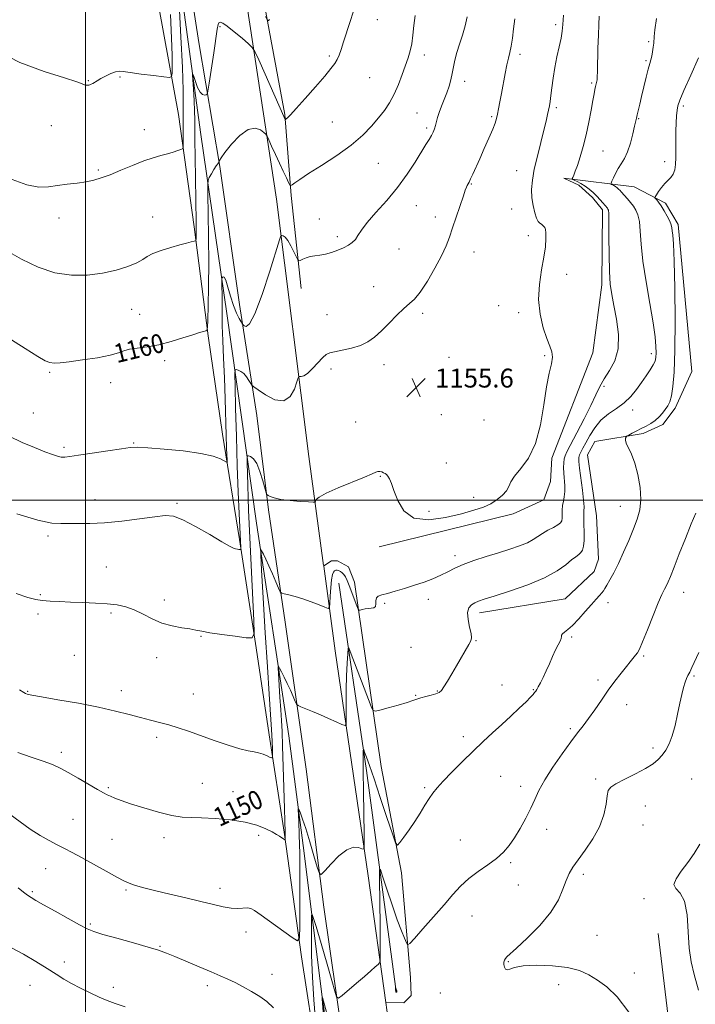
# Model space of a CAD drawing. Extents: x 2114800 to 2117700, y 332300 to 335200.
# Drawn here: x 2116972 to 2117258, y 333287 to 333703 of the extents above; entities that cross this region are included whole.
import ezdxf
from ezdxf.enums import TextEntityAlignment as Align

# ---------------------------------------------------------------- set-up
doc = ezdxf.new("R2010")
doc.units = 0
doc.header["$MEASUREMENT"] = 0
for name, color, linetype, lineweight in [('DTM HARD BREAKLINE', 7, 'Continuous', 0), ('DTM SPOT ELEVATION', 2, 'Continuous', 13), ('GRID LINE', 7, 'Continuous', 0), ('INDEX CONTOUR', 41, 'Continuous', 13), ('INDEX CONTOUR LABEL', 244, 'Continuous', 0), ('INTERMEDIATE CONTOUR', 44, 'Continuous', 0), ('INTERMEDIATE CONTOUR DEPRESSION', 44, 'Continuous', 0), ('SPOT ELEVATION', 7, 'Continuous', 0)]:
    doc.layers.add(name, color=color, linetype=linetype, lineweight=lineweight)
doc.styles.add('Style-ITALICS', font='ITALICS.shx')

# ---------------------------------------------------------------- blocks, each defined once
blk = doc.blocks.new('SPOT')
at = {"layer": 'SPOT ELEVATION'}
for p, q in [((-3.910000000149012, -3.909999999974389), (3.819999999832362, 3.809999999997672)), ((-1.649999999906868, 3.770000000018626), (1.71999999973923, -3.929999999993015))]:
    blk.add_line(p, q, dxfattribs=at)

msp = doc.modelspace()

# ---------------------------------------------------------------- linework, layer by layer
at = {"layer": 'DTM HARD BREAKLINE', "extrusion": (0.6955603986046015, 0.06340089874527338, 0.7156647664453656), "elevation": 1494538.893811976, "flags": 128}
msp.add_lwpolyline([(139916.8684974633, -1529737.673987298), (139963.4369674918, -1529734.746050104), (140073.1092485947, -1529729.520147532)], dxfattribs=at)
at = {"layer": 'DTM HARD BREAKLINE', "extrusion": (-0.4682455751704163, -0.1023823087510925, 0.8776468220122045), "elevation": -1024452.951898601, "flags": 128}
msp.add_lwpolyline([(126663.7692880106, 1878232.800131539), (126632.4826110162, 1878235.601190994), (126578.6626523231, 1878240.415278415), (126482.6248101934, 1878248.030083302), (126446.4999961956, 1878251.316413326)], dxfattribs=at)
at = {"layer": 'DTM HARD BREAKLINE', "extrusion": (0.4387843332404227, 0.02376191706594268, 0.8982781752887629), "elevation": 937911.323673326, "flags": 128}
msp.add_lwpolyline([(218495.0667724137, -1914660.565082358), (218415.177521153, -1914668.848592061), (218321.0563416278, -1914677.154858659)], dxfattribs=at)
at = {"layer": 'DTM HARD BREAKLINE'}
for points in [[(2116974.22, 334165.96, 1179.31), (2116981.93, 334117.13, 1178.1), (2116990.61, 334053.68, 1176.88), (2116998.74, 334004.85, 1175.67), (2117007.01, 333954.03, 1173.24), (2117016.06, 333896.88, 1173.24), (2117021.94, 333854.2, 1170.81), (2117031.05, 333802.05, 1168.38), (2117040.42, 333742.14, 1165.95), (2117047.9, 333693.81, 1163.52), (2117056.77, 333641.24, 1159.88), (2117065.13, 333582.9, 1158.66), (2117072.42, 333535.84, 1155.02), (2117077.33, 333495.95, 1153.8), (2117084.42, 333448.36, 1151.37), (2117093.33, 333386.15, 1148.94), (2117100.85, 333327.79, 1147.73), (2117108.64, 333272.84, 1145.3)], [(2116977.32, 334101.25, 1178.1), (2116982.94, 334043.23, 1178.1), (2116991.72, 333984.53, 1176.88), (2117001.42, 333920.84, 1174.45), (2117007.04, 333874.6, 1173.24), (2117016.22, 333814.62, 1172.02), (2117024.2, 333758.94, 1170.81), (2117031.19, 333708.09, 1168.38), (2117039.36, 333663.29, 1164.74), (2117046, 333615.8, 1162.31), (2117051.81, 333569.59, 1159.88), (2117057.97, 333528.01, 1158.66), (2117065.11, 333483.47, 1156.23), (2117072.22, 333437.61, 1153.8), (2117077.63, 333400.73, 1152.59), (2117083.99, 333359.57, 1150.16), (2117091.4, 333306.79, 1147.73), (2117097.96, 333263.87, 1146.51)], [(2117108.85, 333230.68, 1141.5), (2117100.26, 333288.67, 1143.93), (2117092.06, 333353.93, 1147.58), (2117086, 333400.29, 1148.79), (2117072.34, 333490.38, 1152.43), (2117059.76, 333579.08, 1157.29), (2117048.81, 333654.88, 1160.94), (2117036.46, 333744.8, 1164.58), (2117025.75, 333811.05, 1168.23), (2117015.6, 333874.37, 1170.66), (2117005.33, 333943.42, 1173.09), (2116990.36, 334030.2, 1175.52), (2116980.53, 334099.68, 1176.73)], [(2117080.72, 333627.44, 1158.51), (2117067.29, 333716.44, 1163.37), (2117050.33, 333820.39, 1168.23), (2117032.48, 333932.55, 1171.87), (2117025.47, 333982.51, 1174.3), (2117035.02, 333948.97, 1174.3), (2117045.89, 333888.55, 1173.09), (2117055.24, 333827.84, 1170.66), (2117066.11, 333768.93, 1167.01), (2117074.76, 333715.03, 1164.58), (2117084.32, 333663.25, 1162.15), (2117086.98, 333629.06, 1159.72), (2117091.24, 333589.7, 1157.29)], [(2117124.17, 333480.31, 1153.65), (2117180.98, 333494.3, 1153.65), (2117193.95, 333500.27, 1153.65), (2117196.69, 333507.98, 1153.65), (2117197.33, 333517.85, 1153.65), (2117214.58, 333562.43, 1153.65), (2117218.45, 333591.24, 1152.43), (2117218.72, 333623.03, 1152.43), (2117214.55, 333628.2, 1152.43), (2117208.67, 333633.38, 1152.43), (2117202.32, 333636.41, 1152.43), (2117232.06, 333632.67, 1148.79), (2117245.43, 333625.82, 1147.58), (2117250.8, 333616.77, 1147.58), (2117256.51, 333554.48, 1146.36), (2117249.5, 333538.97, 1147.58), (2117244.21, 333532.12, 1147.58), (2117235.98, 333528.28, 1147.58), (2117215.54, 333524.86, 1148.79), (2117212.41, 333519.28, 1148.79), (2117216.13, 333493.5, 1148.79), (2117217.01, 333475.04, 1148.79), (2117215.18, 333469.89, 1148.79), (2117202.93, 333458.33, 1148.79), (2117166.75, 333452.31, 1149.41)], [(2117127, 333287.51, 1145.27), (2117134.68, 333287.36, 1145.27), (2117137.74, 333290.36, 1145.27), (2117137.48, 333298.08, 1145.27), (2117133.73, 333342.28, 1147.7), (2117125.07, 333387.35, 1148.92), (2117113.72, 333465.4, 1152.56), (2117111.29, 333471.85, 1152.56), (2117106.63, 333474.44, 1152.56), (2117104.06, 333474.45, 1152.56), (2117100.824, 333472.322, 1152.803)], [(2117242.27, 333316.66, 1142.72), (2117250.57, 333247.16, 1143.93), (2117251.68, 333219.72, 1143.93), (2117247.07, 333205.16, 1143.93), (2117232.96, 333186.75, 1143.93), (2117202.29, 333163.63, 1142.72), (2117260.46, 333188.77, 1141.5), (2117272.66, 333198.18, 1141.5), (2117280.08, 333212.29, 1140.29), (2117281.49, 333275.35, 1140.29), (2117280.19, 333313.13, 1140.29), (2117324.94, 333256.74, 1135.43), (2117367.95, 333195.23, 1134.21), (2117396.08, 333139.78, 1133)]]:
    msp.add_polyline3d(points, dxfattribs=at)
at = {"layer": 'DTM SPOT ELEVATION'}
for p in [(2117123.44, 333703.44, 1161.2), (2117056.84, 333700.56, 1161.8), (2117198.97, 333701.39, 1154.4), (2117238.21, 333694.21, 1150.2), (2117103.19, 333688.1, 1162.3), (2117143.39, 333688.52, 1159.6), (2117183.88, 333688.72, 1155.6), (2117237.16, 333686.09, 1150.2), (2117001.19, 333677.62, 1166.1), (2117014.57, 333679.13, 1165.8), (2117120.2, 333678.87, 1160.8), (2117160.35, 333677.34, 1157.3), (2117214.1, 333676.71, 1152.2), (2117199.26, 333666.22, 1153.7), (2117252.95, 333666.9, 1147.7), (2117104.43, 333660.19, 1160.9), (2117140.19, 333663.96, 1159.3), (2117171.89, 333662.34, 1156.2), (2117234, 333661.56, 1149.9), (2116985.46, 333658.54, 1165.1), (2117024.8, 333656.86, 1164.6), (2117144.26, 333657.65, 1158.3), (2117218.89, 333647.93, 1151.1), (2117245.05, 333643.35, 1148.4), (2117005.42, 333639.78, 1164.2), (2117123.93, 333642.58, 1159.2), (2117182.35, 333639.53, 1154.8), (2117163.29, 333633.92, 1155.9), (2117139.91, 333624.78, 1157.1), (2117180.23, 333623.28, 1154.9), (2116988.72, 333619.56, 1163.4), (2117028.36, 333619.91, 1162.8), (2117098.97, 333619.04, 1158.8), (2117147.96, 333619.97, 1156.5), (2117106.51, 333611.66, 1158.4), (2117187.39, 333611.96, 1154.5), (2117132.65, 333606.4, 1157.1), (2117164.35, 333605.09, 1155.3), (2117203.51, 333595.59, 1153.4), (2117121.83, 333590.44, 1156.6), (2117019.47, 333580.8, 1161.15), (2117174.85, 333582.35, 1154.5), (2117022.94, 333578.75, 1160.7), (2117102.17, 333578.61, 1156.7), (2117142.65, 333579.22, 1155.7), (2117183.19, 333579.5, 1154.3), (2117153.73, 333560.47, 1155.3), (2117194.26, 333561.18, 1154.1), (2117239.37, 333562.09, 1150.5), (2117033.47, 333559.14, 1159.7), (2117126.23, 333557.36, 1155.6), (2116984.77, 333554.2, 1159.8), (2117103.86, 333555.64, 1155.7), (2117010.55, 333549.75, 1159.3), (2117219.43, 333548.32, 1151.6), (2116977.85, 333537.02, 1158.9), (2117150.59, 333536.26, 1155.6), (2117231.54, 333538.17, 1149.5), (2117114.25, 333533.16, 1154.8), (2117168.53, 333534, 1155.5), (2116990.91, 333522.45, 1158.32), (2117020.34, 333524.24, 1158.12), (2117152.62, 333515.78, 1154.8), (2117124.77, 333510.15, 1153.9), (2117003.96, 333500.26, 1156.5), (2117038.7, 333498.77, 1156.2), (2117164.22, 333501.29, 1154.3), (2117226.3, 333497.48, 1148.8), (2117145.25, 333495.3, 1154.3), (2116984.16, 333484.88, 1155.7), (2117156.32, 333476.64, 1152.5), (2117008.81, 333471.75, 1155.16), (2116980.89, 333460.12, 1154.2), (2117253.09, 333461.04, 1145.3), (2117033.32, 333457.85, 1154.4), (2117126.59, 333456.38, 1151.7), (2117144.98, 333458.08, 1151.4), (2117221.04, 333456.71, 1147.6), (2116979.8, 333451.84, 1153.6), (2117010.69, 333452.33, 1153.7), (2117048.9, 333442.47, 1153.9), (2117165.14, 333440.66, 1149.9), (2117205.7, 333442.18, 1147.8), (2117137.73, 333437.84, 1151.2), (2116995.18, 333434.38, 1152.7), (2117030.1, 333433.36, 1153.5), (2117236.13, 333434.08, 1145.8), (2117216.8, 333423.97, 1146.4), (2117257.51, 333425.63, 1143.8), (2116975.49, 333419.13, 1152.1), (2117015.07, 333419.44, 1152.6), (2117148.84, 333419.33, 1150.1), (2117176.16, 333421.83, 1148.7), (2117189.4, 333419.8, 1148.1), (2117045.66, 333418.02, 1152.9), (2117139.62, 333417.4, 1150.1), (2117228.96, 333413.53, 1145.3), (2117205.15, 333403.35, 1146.3), (2117030.08, 333399.7, 1151.6), (2117159.83, 333399.92, 1148.4), (2116989.72, 333393.37, 1150.4), (2117240.06, 333395.16, 1144.4), (2117175.64, 333383.16, 1147.1), (2117215.88, 333382.1, 1144.3), (2117256.43, 333382.03, 1142.8), (2117009.64, 333378.32, 1150.2), (2117049.44, 333380.18, 1150.9), (2117062.31, 333376.65, 1150.6), (2117143.49, 333378.33, 1148.2), (2117184.1, 333378.95, 1146.6), (2117236.91, 333370.68, 1143.2), (2116994.74, 333364.93, 1148.9), (2117195.17, 333360.76, 1145.3), (2117235.87, 333362.59, 1143.1), (2117011.13, 333356.54, 1148.9), (2117033.21, 333357.15, 1149.5), (2117073.28, 333358.19, 1149.7), (2117158.57, 333356.18, 1146.9), (2116983.15, 333344.07, 1147.2), (2117179.84, 333346.66, 1145.76), (2117210.62, 333341.66, 1143.6), (2117017.14, 333335.02, 1147.8), (2117056.94, 333335.75, 1148.6), (2117183.09, 333337.19, 1145.1), (2116977.53, 333334.39, 1146.2), (2117236.26, 333331.39, 1142.2), (2117163.46, 333324.04, 1145.1), (2117002.03, 333320.64, 1146.2), (2117067.9, 333317.28, 1147.4), (2117216.39, 333315.93, 1142.9), (2117031.42, 333311.19, 1146.1), (2116991.01, 333304.63, 1144.7), (2117178.85, 333304.79, 1143.9), (2117078.93, 333299.3, 1146.6), (2117232.2, 333299.92, 1143.3), (2116976.48, 333294.73, 1142.79), (2117011.69, 333293.83, 1144.6), (2117051.5, 333294.54, 1145.6), (2117200.19, 333294.95, 1144.7), (2117150.06, 333291.42, 1145.1)]:
    msp.add_point(p, dxfattribs=at)
at = {"layer": 'GRID LINE', "flags": 128}
for points in [[(2117000, 335000), (2117000, 332500)], [(2117500, 333500), (2115000, 333500)]]:
    msp.add_lwpolyline(points, dxfattribs=at)
at = {"layer": 'INDEX CONTOUR', "flags": 128}
for points, elevation in [([(2116966.038, 333569.607), (2116974.365, 333564.231), (2116979.818, 333560.833), (2116982.954, 333559.097), (2116984.901, 333558.371), (2116986.721, 333558.113), (2116989.21, 333558.209), (2116993.093, 333558.649), (2116998.728, 333559.407), (2117004.992, 333560.368), (2117010.393, 333561.398), (2117013.885, 333562.374), (2117016.205, 333563.231), (2117018.536, 333563.92), (2117021.821, 333564.442), (2117026.038, 333565.007), (2117030.929, 333565.879), (2117036.17, 333567.215), (2117041.191, 333568.748), (2117045.363, 333570.103), (2117048.215, 333570.992), (2117049.935, 333571.481), (2117050.867, 333571.715), (2117051.334, 333571.992), (2117051.539, 333573.201), (2117051.658, 333576.377), (2117051.823, 333582.275), (2117051.993, 333590.525), (2117052.08, 333600.474), (2117052.028, 333611.295), (2117051.889, 333621.465), (2117051.747, 333629.283), (2117051.691, 333633.605), (2117051.844, 333635.501), (2117052.336, 333636.596), (2117053.23, 333638.156), (2117054.302, 333639.998), (2117055.263, 333641.578), (2117055.889, 333642.489), (2117056.222, 333642.856), (2117056.449, 333642.976), (2117056.488, 333643.068), (2117056.527, 333643.301), (2117056.67, 333643.813), (2117057.311, 333644.975), (2117058.913, 333647.22), (2117061.745, 333650.691), (2117065.29, 333654.378), (2117068.833, 333656.982), (2117071.779, 333657.589), (2117074, 333656.825), (2117075.486, 333655.698), (2117076.306, 333654.935), (2117076.837, 333654.138), (2117077.534, 333652.62), (2117078.735, 333649.915), (2117080.31, 333646.404), (2117082.008, 333642.687), (2117083.604, 333639.296), (2117084.952, 333636.504), (2117085.927, 333634.516), (2117086.48, 333633.47), (2117086.865, 333633.225), (2117087.415, 333633.574), (2117088.494, 333634.387), (2117090.613, 333635.862), (2117094.318, 333638.276), (2117099.86, 333641.777), (2117106.311, 333645.98), (2117112.447, 333650.371), (2117117.312, 333654.517), (2117121.024, 333658.338), (2117123.966, 333661.837), (2117126.469, 333665.075), (2117128.659, 333668.318), (2117130.608, 333671.881), (2117132.373, 333675.953), (2117133.951, 333680.177), (2117136.46, 333687.289), (2117137.373, 333690.192), (2117138.052, 333693.275), (2117138.526, 333696.917), (2117138.933, 333700.998), (2117139.441, 333705.272)], 1160), ([(2116971.263, 333393.191), (2116976.964, 333391.353), (2116982.12, 333389.65), (2116986.029, 333388.16), (2116989.253, 333386.641), (2116992.675, 333384.769), (2116996.882, 333382.36), (2117005.053, 333377.633), (2117007.534, 333376.228), (2117009.14, 333375.381), (2117010.532, 333374.735), (2117012.334, 333373.975), (2117015.027, 333372.955), (2117019.062, 333371.572), (2117024.621, 333369.812), (2117030.811, 333368.02), (2117036.473, 333366.632), (2117040.83, 333365.946), (2117044.645, 333365.733), (2117049.063, 333365.629), (2117054.867, 333365.32), (2117061.372, 333364.71), (2117067.533, 333363.746), (2117072.503, 333362.436), (2117076.253, 333360.981), (2117078.957, 333359.637), (2117080.8, 333358.601), (2117082.01, 333357.843), (2117084.241, 333356.265), (2117084.408, 333356.165), (2117084.47, 333356.255), (2117084.481, 333357.303), (2117084.472, 333358.295), (2117084.443, 333359.55), (2117084.281, 333364.167), (2117084.121, 333369.492), (2117083.639, 333387.242), (2117083.373, 333395.892), (2117083.122, 333402.118), (2117082.867, 333406.773), (2117082.579, 333411.314), (2117082.248, 333416.748), (2117081.661, 333426.748), (2117081.543, 333429.158), (2117081.654, 333429.743), (2117082.092, 333429.004), (2117082.916, 333427.391), (2117084.035, 333425.152), (2117085.323, 333422.477), (2117086.647, 333419.605), (2117087.844, 333416.928), (2117088.746, 333414.878), (2117089.296, 333413.735), (2117089.892, 333413.156), (2117091.046, 333412.645), (2117093.133, 333411.806), (2117095.994, 333410.635), (2117099.335, 333409.225), (2117102.83, 333407.699), (2117106.03, 333406.268), (2117108.456, 333405.169), (2117109.777, 333404.661), (2117110.254, 333405.086), (2117110.294, 333406.809), (2117110.247, 333410.067), (2117110.227, 333414.585), (2117110.29, 333419.967), (2117110.467, 333425.733), (2117110.699, 333431.098), (2117110.904, 333435.202), (2117111.054, 333437.354), (2117111.338, 333437.55), (2117111.998, 333435.958), (2117120.861, 333412.724), (2117121.556, 333411.191), (2117122.495, 333410.804), (2117124.483, 333411.232), (2117128, 333412.153), (2117132.224, 333413.292), (2117136.01, 333414.382), (2117138.529, 333415.222), (2117140.222, 333415.863), (2117141.851, 333416.421), (2117143.965, 333416.989), (2117146.268, 333417.56), (2117148.258, 333418.106), (2117149.588, 333418.66), (2117150.553, 333419.518), (2117151.607, 333421.036), (2117153.097, 333423.456), (2117154.946, 333426.554), (2117156.964, 333429.989), (2117162.152, 333438.931), (2117163, 333440.521), (2117163.298, 333441.84), (2117163.085, 333443.625), (2117162.468, 333446.365), (2117161.829, 333449.564), (2117161.623, 333452.477), (2117162.173, 333454.531), (2117163.296, 333455.834), (2117164.677, 333456.666), (2117166.211, 333457.318), (2117168.626, 333458.135), (2117172.856, 333459.475), (2117179.411, 333461.586), (2117187.075, 333464.268), (2117194.209, 333467.21), (2117199.53, 333470.113), (2117203.183, 333472.715), (2117205.67, 333474.768), (2117207.435, 333476.122), (2117208.69, 333477.031), (2117209.585, 333477.851), (2117210.248, 333478.922), (2117210.699, 333480.54), (2117210.93, 333482.988), (2117210.956, 333486.363), (2117210.882, 333490.036), (2117210.832, 333493.195), (2117210.88, 333495.343), (2117210.899, 333497.253), (2117210.711, 333500.012), (2117210.206, 333504.316), (2117208.988, 333513.649), (2117208.709, 333516.463), (2117208.729, 333518.086), (2117209.021, 333519.213), (2117209.571, 333520.454), (2117210.427, 333522.107), (2117211.649, 333524.391), (2117213.299, 333527.403), (2117215.428, 333530.753), (2117218.087, 333533.925), (2117221.259, 333536.554), (2117224.646, 333538.867), (2117227.883, 333541.24), (2117230.686, 333543.952), (2117233.103, 333546.897), (2117235.264, 333549.873), (2117237.249, 333552.689), (2117238.952, 333555.21), (2117240.219, 333557.304), (2117240.951, 333558.944), (2117241.273, 333560.485), (2117241.365, 333562.378), (2117241.34, 333565.094), (2117241.038, 333569.171), (2117240.235, 333575.169), (2117238.822, 333583.31), (2117237.177, 333592.485), (2117235.792, 333601.245), (2117235.022, 333608.423), (2117234.651, 333613.944), (2117234.322, 333618.006), (2117233.746, 333620.848), (2117232.894, 333622.871), (2117231.805, 333624.512), (2117230.541, 333626.111), (2117229.259, 333627.625), (2117226.692, 333630.591), (2117226.145, 333631.185), (2117225.559, 333631.754), (2117224.925, 333632.297), (2117224.259, 333632.787), (2117223.586, 333633.2), (2117222.981, 333633.523), (2117222.526, 333633.745), (2117222.297, 333633.905), (2117222.334, 333634.24), (2117222.672, 333635.038), (2117223.326, 333636.488), (2117224.253, 333638.388), (2117225.395, 333640.438), (2117226.685, 333642.452), (2117228.035, 333644.698), (2117229.349, 333647.557), (2117230.536, 333651.216), (2117231.531, 333655.072), (2117232.274, 333658.33), (2117233.061, 333661.826), (2117233.389, 333663.173), (2117234.495, 333667.627), (2117235.295, 333670.952), (2117237.202, 333679.059), (2117238.063, 333682.525), (2117238.719, 333684.863), (2117239.205, 333686.476), (2117239.592, 333687.991), (2117239.934, 333689.863), (2117240.217, 333691.857), (2117240.408, 333693.561), (2117240.631, 333696.338), (2117240.933, 333699.17), (2117241.507, 333703.883)], 1150)]:
    msp.add_lwpolyline(points, dxfattribs=dict(at, elevation=elevation))
at = {"layer": 'INTERMEDIATE CONTOUR', "flags": 128}
for points, elevation in [([(2116968.993, 333635.798), (2116975.166, 333633.521), (2116980.158, 333632.573), (2116984.279, 333632.647), (2116988.158, 333633.192), (2116992.264, 333633.755), (2116996.401, 333634.291), (2117000.208, 333634.86), (2117003.482, 333635.537), (2117006.659, 333636.474), (2117010.337, 333637.839), (2117014.896, 333639.708), (2117019.884, 333641.776), (2117024.635, 333643.643), (2117028.627, 333645.009), (2117031.909, 333645.971), (2117034.671, 333646.724), (2117037.052, 333647.419), (2117038.984, 333648.029), (2117040.346, 333648.481), (2117041.074, 333648.804), (2117041.335, 333649.448), (2117041.352, 333650.965), (2117041.316, 333653.75), (2117041.287, 333657.57), (2117041.291, 333662.034), (2117041.326, 333667.041), (2117041.273, 333673.647), (2117040.98, 333683.197), (2117040.365, 333696.242), (2117039.606, 333710.156)], 1164), ([(2116965.979, 333605.996), (2116972.904, 333602.028), (2116979.961, 333598.653), (2116987.033, 333596.291), (2116994.001, 333595.238), (2117000.737, 333595.296), (2117007.108, 333596.143), (2117012.945, 333597.472), (2117017.934, 333599.029), (2117021.725, 333600.577), (2117024.19, 333601.939), (2117026.104, 333603.179), (2117028.465, 333604.422), (2117031.964, 333605.746), (2117036.054, 333607.037), (2117039.879, 333608.133), (2117042.757, 333608.914), (2117044.696, 333609.411), (2117045.878, 333609.698), (2117046.486, 333609.866), (2117046.715, 333610.076), (2117046.759, 333610.509), (2117046.781, 333611.339), (2117046.798, 333612.715), (2117046.796, 333614.78), (2117046.761, 333617.738), (2117046.473, 333636.395), (2117046.355, 333645.147), (2117046.272, 333652.668), (2117046.237, 333657.703), (2117046.202, 333661.207), (2117046.098, 333664.689), (2117045.884, 333669.208), (2117045.622, 333674.028), (2117045.395, 333677.965), (2117045.287, 333680.084), (2117045.379, 333680.447), (2117045.751, 333679.367), (2117046.447, 333677.234), (2117047.379, 333674.76), (2117048.427, 333672.737), (2117049.47, 333671.748), (2117050.391, 333671.549), (2117051.076, 333671.694), (2117051.473, 333671.981), (2117051.792, 333673.23), (2117052.303, 333676.511), (2117054.233, 333689.402), (2117055.701, 333699.447), (2117056.034, 333701.342), (2117056.361, 333702.102), (2117056.915, 333702.364), (2117058.008, 333702.004), (2117059.968, 333700.708), (2117062.926, 333698.353), (2117066.204, 333695.581), (2117068.925, 333693.223), (2117070.519, 333691.724), (2117071.643, 333689.96), (2117073.258, 333686.422), (2117084.432, 333661.245), (2117084.483, 333661.183), (2117084.593, 333661.23), (2117084.859, 333661.429), (2117085.433, 333661.915), (2117086.712, 333663.176), (2117089.145, 333665.799), (2117092.938, 333670.066), (2117097.3, 333675.069), (2117101.191, 333679.601), (2117103.823, 333682.763), (2117105.413, 333684.876), (2117106.423, 333686.57), (2117107.267, 333688.422), (2117108.142, 333690.8), (2117109.192, 333694.015), (2117111.919, 333702.689), (2117113.231, 333706.663)], 1162), ([(2116963.019, 333690.038), (2116972.225, 333685.378), (2116982.444, 333681.574), (2116991.095, 333678.793), (2116996.243, 333677.114), (2116998.6, 333676.271), (2116999.536, 333675.915), (2117000.189, 333675.748), (2117000.789, 333675.698), (2117001.339, 333675.744), (2117001.851, 333675.873), (2117002.387, 333676.101), (2117003.02, 333676.449), (2117004.945, 333677.614), (2117006.484, 333678.503), (2117008.495, 333679.592), (2117010.669, 333680.662), (2117012.614, 333681.44), (2117014.154, 333681.721), (2117015.96, 333681.565), (2117018.918, 333681.097), (2117023.529, 333680.449), (2117028.733, 333679.774), (2117033.086, 333679.227), (2117035.513, 333679.001), (2117036.419, 333679.42), (2117036.581, 333680.843), (2117036.628, 333683.665), (2117036.6, 333688.424), (2117036.388, 333695.691), (2117035.926, 333705.634)], 1166), ([(2116967.652, 333527.196), (2116973.14, 333524.537), (2116978.372, 333522.293), (2116982.785, 333520.545), (2116985.973, 333519.346), (2116988.162, 333518.623), (2116989.734, 333518.279), (2116991.162, 333518.234), (2116993.279, 333518.494), (2116997.005, 333519.086), (2117002.826, 333519.99), (2117009.463, 333520.994), (2117015.2, 333521.842), (2117018.929, 333522.324), (2117021.985, 333522.433), (2117026.313, 333522.204), (2117033.205, 333521.678), (2117041.346, 333520.888), (2117048.766, 333519.869), (2117053.931, 333518.687), (2117057.039, 333517.529), (2117059.556, 333516.173), (2117059.845, 333516.339), (2117059.84, 333517.265), (2117059.749, 333519.143), (2117059.618, 333522.381), (2117059.452, 333527.437), (2117059.022, 333542.976), (2117058.734, 333551.826), (2117058.395, 333560.236), (2117058.068, 333567.701), (2117057.828, 333573.8), (2117057.729, 333578.294), (2117057.725, 333581.663), (2117057.744, 333584.566), (2117057.733, 333587.485), (2117057.698, 333590.18), (2117057.647, 333593.367), (2117057.696, 333593.879), (2117057.848, 333594.207), (2117058.146, 333594.595), (2117058.625, 333594.512), (2117059.322, 333593.226), (2117060.256, 333590.294), (2117061.371, 333586.386), (2117062.594, 333582.454), (2117063.837, 333579.283), (2117064.958, 333576.98), (2117065.8, 333575.483), (2117066.282, 333574.681), (2117066.613, 333574.278), (2117067.079, 333573.927), (2117067.945, 333573.622), (2117069.41, 333574.721), (2117071.656, 333578.916), (2117074.704, 333587.106), (2117077.932, 333596.992), (2117082.034, 333610.223), (2117082.678, 333611.949), (2117083.045, 333612.133), (2117083.598, 333611.95), (2117084.422, 333611.359), (2117085.516, 333610.013), (2117086.831, 333607.751), (2117088.143, 333605.144), (2117089.182, 333602.944), (2117089.785, 333601.73), (2117090.206, 333601.378), (2117090.809, 333601.583), (2117091.869, 333602.066), (2117093.341, 333602.644), (2117095.084, 333603.155), (2117096.998, 333603.496), (2117099.108, 333603.796), (2117101.47, 333604.238), (2117104.087, 333604.957), (2117106.752, 333605.892), (2117109.203, 333606.928), (2117111.236, 333607.988), (2117112.862, 333609.135), (2117114.152, 333610.468), (2117115.266, 333612.121), (2117116.721, 333614.374), (2117119.128, 333617.54), (2117122.867, 333621.815), (2117127.419, 333626.922), (2117132.034, 333632.461), (2117136.086, 333638.026), (2117139.436, 333643.178), (2117143.988, 333650.592), (2117145.349, 333652.78), (2117146.322, 333654.415), (2117147.064, 333655.826), (2117147.639, 333657.177), (2117148.092, 333658.587), (2117148.954, 333662.013), (2117149.642, 333664.201), (2117150.639, 333666.775), (2117151.798, 333669.597), (2117152.908, 333672.488), (2117153.808, 333675.302), (2117154.519, 333678.039), (2117155.11, 333680.736), (2117155.659, 333683.449), (2117156.289, 333686.317), (2117157.132, 333689.5), (2117158.261, 333693.096), (2117159.498, 333696.952), (2117160.608, 333700.857), (2117161.423, 333704.656)], 1158), ([(2116970.575, 333460.632), (2116975.602, 333458.931), (2116978.88, 333458.018), (2116981.665, 333457.568), (2116984.991, 333457.301), (2116989.015, 333457.114), (2116993.678, 333456.949), (2116998.853, 333456.754), (2117004.139, 333456.5), (2117009.069, 333456.164), (2117013.308, 333455.695), (2117017.051, 333454.93), (2117020.624, 333453.678), (2117024.308, 333451.855), (2117028.182, 333449.816), (2117032.288, 333448.017), (2117036.577, 333446.805), (2117040.669, 333446.063), (2117044.103, 333445.563), (2117046.669, 333445.103), (2117049.162, 333444.594), (2117052.634, 333443.975), (2117057.706, 333443.223), (2117063.313, 333442.465), (2117067.962, 333441.859), (2117070.532, 333441.81), (2117071.386, 333443.681), (2117071.254, 333449.074), (2117069.224, 333490.011), (2117068.95, 333495.879), (2117068.751, 333501.002), (2117068.583, 333506.472), (2117068.35, 333515.839), (2117068.323, 333518.081), (2117068.482, 333518.862), (2117068.961, 333518.851), (2117069.85, 333518.526), (2117071.044, 333517.587), (2117072.393, 333515.544), (2117073.743, 333512.174), (2117074.942, 333508.313), (2117076.346, 333503.238), (2117076.698, 333502.472), (2117077.196, 333502.11), (2117078.143, 333501.627), (2117079.85, 333501.019), (2117082.631, 333500.415), (2117086.567, 333499.922), (2117090.816, 333499.558), (2117094.305, 333499.317), (2117096.246, 333499.207), (2117097.001, 333499.288), (2117097.215, 333499.625), (2117097.561, 333500.295), (2117098.817, 333501.407), (2117101.786, 333503.072), (2117106.861, 333505.306), (2117118.007, 333509.813), (2117121.209, 333511.21), (2117122.837, 333511.968), (2117123.717, 333512.256), (2117124.524, 333512.234), (2117125.342, 333512.015), (2117126.103, 333511.704), (2117126.762, 333511.367), (2117127.355, 333510.91), (2117127.939, 333510.204), (2117128.584, 333509.076), (2117129.396, 333507.185), (2117130.491, 333504.151), (2117132.071, 333499.893), (2117134.683, 333495.526), (2117138.952, 333492.467), (2117145.179, 333491.724), (2117152.337, 333492.678), (2117159.073, 333494.3), (2117164.337, 333495.773), (2117168.305, 333497.121), (2117171.461, 333498.579), (2117174.183, 333500.31), (2117176.427, 333502.205), (2117178.047, 333504.085), (2117179.036, 333505.855), (2117179.957, 333507.77), (2117181.516, 333510.169), (2117184.167, 333513.404), (2117187.369, 333517.883), (2117190.328, 333524.018), (2117192.446, 333531.915), (2117193.903, 333540.427), (2117195.071, 333548.095), (2117196.215, 333553.797), (2117197.156, 333557.767), (2117197.604, 333560.58), (2117197.349, 333562.831), (2117196.483, 333565.215), (2117195.177, 333568.451), (2117193.653, 333573.055), (2117192.333, 333578.738), (2117191.692, 333585.011), (2117192.032, 333591.4), (2117192.974, 333597.501), (2117193.965, 333602.929), (2117194.568, 333607.365), (2117194.788, 333610.766), (2117194.75, 333613.156), (2117194.558, 333614.612), (2117194.258, 333615.412), (2117193.882, 333615.883), (2117193.456, 333616.297), (2117192.995, 333616.691), (2117192.006, 333617.411), (2117191.448, 333618.086), (2117190.799, 333619.444), (2117190.054, 333621.734), (2117189.352, 333624.734), (2117188.867, 333628.101), (2117188.753, 333631.608), (2117189.076, 333635.504), (2117189.882, 333640.152), (2117191.152, 333645.71), (2117192.615, 333651.507), (2117193.943, 333656.666), (2117194.879, 333660.521), (2117195.485, 333663.261), (2117196.24, 333667.013), (2117196.564, 333668.874), (2117196.901, 333671.319), (2117197.289, 333674.665), (2117197.797, 333678.72), (2117198.493, 333683.158), (2117199.404, 333687.656), (2117200.367, 333691.895), (2117201.176, 333695.555), (2117201.682, 333698.519), (2117201.988, 333701.474), (2117202.256, 333705.313)], 1154), ([(2116970.97, 333494.222), (2116979.725, 333491.621), (2116985.654, 333490.378), (2116989.547, 333490.126), (2116992.84, 333490.232), (2117001.73, 333490.194), (2117007.936, 333490.452), (2117015.336, 333491.165), (2117022.883, 333492.124), (2117029.28, 333493.023), (2117033.691, 333493.537), (2117037.132, 333493.264), (2117041.079, 333491.786), (2117046.528, 333488.925), (2117052.536, 333485.467), (2117057.678, 333482.441), (2117060.894, 333480.627), (2117062.578, 333479.806), (2117063.489, 333479.512), (2117064.247, 333479.353), (2117064.912, 333479.244), (2117065.404, 333479.178), (2117065.669, 333479.173), (2117065.757, 333479.366), (2117065.744, 333479.922), (2117065.01, 333494.486), (2117064.6, 333503.504), (2117064.178, 333514.533), (2117063.798, 333526.972), (2117063.487, 333538.948), (2117063.267, 333548.271), (2117063.173, 333553.377), (2117063.296, 333555.216), (2117063.742, 333555.365), (2117064.572, 333555.112), (2117065.676, 333554.599), (2117066.896, 333553.679), (2117068.083, 333552.3), (2117069.115, 333550.775), (2117069.873, 333549.51), (2117070.377, 333548.74), (2117071.184, 333548.021), (2117072.985, 333546.735), (2117076.194, 333544.591), (2117080.133, 333542.598), (2117083.843, 333542.087), (2117086.568, 333543.925), (2117088.336, 333547.095), (2117089.376, 333550.116), (2117089.922, 333551.836), (2117090.237, 333552.444), (2117090.592, 333552.461), (2117091.231, 333552.391), (2117092.29, 333552.673), (2117093.878, 333553.728), (2117096.015, 333555.784), (2117100.364, 333560.455), (2117101.849, 333561.757), (2117103.292, 333562.42), (2117105.395, 333562.88), (2117108.623, 333563.505), (2117112.495, 333564.394), (2117116.291, 333565.579), (2117119.484, 333567.11), (2117122.306, 333569.115), (2117125.178, 333571.736), (2117128.387, 333574.99), (2117131.671, 333578.372), (2117134.636, 333581.246), (2117137.032, 333583.261), (2117139.2, 333585.198), (2117141.627, 333588.123), (2117144.624, 333592.731), (2117147.793, 333598.251), (2117150.565, 333603.535), (2117152.532, 333607.771), (2117153.97, 333611.447), (2117155.319, 333615.379), (2117159.845, 333628.885), (2117160.677, 333631.314), (2117161.134, 333632.546), (2117161.433, 333633.19), (2117162.239, 333634.659), (2117162.914, 333636.031), (2117163.863, 333638.114), (2117166.751, 333644.594), (2117168.702, 333648.904), (2117170.675, 333653.298), (2117172.296, 333657.061), (2117173.3, 333659.703), (2117173.861, 333661.629), (2117174.265, 333663.469), (2117174.741, 333665.76), (2117175.323, 333668.653), (2117175.995, 333672.204), (2117177.494, 333680.61), (2117178.226, 333684.348), (2117178.89, 333687.174), (2117179.495, 333689.563), (2117180.058, 333692.21), (2117180.597, 333695.629), (2117181.126, 333699.624), (2117181.656, 333703.822)], 1156), ([(2116972.026, 333419.73), (2116973.863, 333418.603), (2116974.566, 333418.228), (2116975.308, 333417.976), (2116977.197, 333417.571), (2116981.325, 333416.828), (2116988.319, 333415.623), (2116996.946, 333414.09), (2117005.505, 333412.422), (2117012.646, 333410.795), (2117018.418, 333409.3), (2117023.222, 333408.008), (2117027.433, 333406.952), (2117031.325, 333406.002), (2117035.156, 333404.989), (2117039.169, 333403.767), (2117043.601, 333402.275), (2117048.684, 333400.477), (2117054.469, 333398.407), (2117060.281, 333396.384), (2117065.266, 333394.801), (2117068.813, 333393.919), (2117071.267, 333393.481), (2117073.219, 333393.109), (2117075.118, 333392.514), (2117076.85, 333391.811), (2117078.16, 333391.212), (2117078.872, 333390.939), (2117079.125, 333391.244), (2117079.133, 333392.391), (2117079.07, 333394.619), (2117078.935, 333398.087), (2117078.678, 333402.931), (2117078.26, 333409.378), (2117077.676, 333418.019), (2117076.928, 333429.535), (2117076.046, 333443.951), (2117075.176, 333458.681), (2117074.49, 333470.482), (2117074.133, 333476.955), (2117074.136, 333479.078), (2117074.501, 333478.67), (2117075.224, 333477.248), (2117076.267, 333475.121), (2117077.583, 333472.295), (2117079.089, 333468.893), (2117080.55, 333465.496), (2117081.691, 333462.804), (2117082.373, 333461.311), (2117082.99, 333460.684), (2117084.072, 333460.387), (2117086.021, 333459.964), (2117088.735, 333459.29), (2117091.987, 333458.32), (2117095.493, 333457.068), (2117098.772, 333455.774), (2117101.285, 333454.73), (2117102.663, 333454.243), (2117103.201, 333454.661), (2117103.362, 333456.343), (2117103.528, 333459.42), (2117103.772, 333463.112), (2117104.089, 333466.409), (2117104.471, 333468.538), (2117104.902, 333469.659), (2117105.368, 333470.165), (2117105.856, 333470.387), (2117106.402, 333470.407), (2117107.041, 333470.24), (2117107.795, 333469.9), (2117108.591, 333469.365), (2117109.335, 333468.609), (2117109.978, 333467.571), (2117110.639, 333466.068), (2117111.48, 333463.882), (2117114.716, 333455.366), (2117115.27, 333453.983), (2117115.643, 333453.519), (2117116.158, 333453.572), (2117117.053, 333453.797), (2117118.25, 333454.045), (2117119.589, 333454.223), (2117120.903, 333454.295), (2117122.004, 333454.474), (2117122.69, 333455.034), (2117122.868, 333456.136), (2117122.846, 333457.494), (2117123.038, 333458.703), (2117123.807, 333459.482), (2117125.329, 333460.021), (2117127.734, 333460.63), (2117131.062, 333461.547), (2117135.009, 333462.726), (2117139.184, 333464.05), (2117143.239, 333465.421), (2117147.003, 333466.822), (2117150.35, 333468.254), (2117153.27, 333469.723), (2117156.22, 333471.243), (2117159.773, 333472.829), (2117164.315, 333474.486), (2117169.477, 333476.156), (2117174.702, 333477.772), (2117179.498, 333479.279), (2117183.639, 333480.695), (2117186.96, 333482.054), (2117189.41, 333483.386), (2117193.326, 333486.015), (2117195.616, 333487.314), (2117197.937, 333488.533), (2117199.833, 333489.59), (2117200.967, 333490.458), (2117201.477, 333491.331), (2117201.626, 333492.457), (2117201.678, 333495.852), (2117201.832, 333497.776), (2117202.169, 333499.634), (2117202.548, 333501.54), (2117202.778, 333503.674), (2117202.728, 333506.148), (2117202.308, 333511.444), (2117202.256, 333513.851), (2117202.351, 333515.92), (2117202.556, 333517.565), (2117202.901, 333518.864), (2117203.683, 333520.57), (2117207.851, 333528.529), (2117210.908, 333534.454), (2117213.745, 333540.134), (2117215.868, 333544.625), (2117217.593, 333548.213), (2117219.436, 333551.487), (2117221.71, 333554.992), (2117223.905, 333559.1), (2117225.309, 333564.138), (2117225.428, 333570.224), (2117224.644, 333576.639), (2117223.555, 333582.456), (2117222.657, 333587.112), (2117222.033, 333591.498), (2117221.658, 333596.872), (2117221.496, 333603.985), (2117221.459, 333611.552), (2117221.444, 333617.78), (2117221.368, 333621.352), (2117221.227, 333622.84), (2117221.035, 333623.292), (2117220.792, 333623.602), (2117218.918, 333625.87), (2117217.752, 333627.231), (2117216.367, 333628.73), (2117214.813, 333630.239), (2117213.133, 333631.68), (2117211.364, 333632.98), (2117209.581, 333634.077), (2117207.974, 333634.934), (2117206.767, 333635.523), (2117206.121, 333635.862), (2117205.959, 333636.157), (2117206.141, 333636.663), (2117206.555, 333637.624), (2117207.201, 333639.263), (2117208.106, 333641.795), (2117209.267, 333645.354), (2117210.562, 333649.766), (2117211.838, 333654.775), (2117212.965, 333660.07), (2117213.903, 333665.101), (2117214.635, 333669.26), (2117215.157, 333672.115), (2117215.517, 333673.924), (2117215.783, 333675.116), (2117216.328, 333677.407), (2117216.42, 333677.966), (2117216.488, 333679.126), (2117216.563, 333681.652), (2117216.802, 333691.422), (2117216.964, 333696.853), (2117217.147, 333701.413), (2117217.325, 333704.924)], 1152), ([(2117076.065, 333704.843), (2117076.783, 333703.349), (2117077.251, 333703.023), (2117077.867, 333703.589)], 1164), ([(2116967.581, 333367.47), (2116972.257, 333363.96), (2116976.618, 333360.808), (2116980.72, 333358.187), (2116984.52, 333356.035), (2116987.951, 333354.235), (2116991.056, 333352.63), (2116994.315, 333350.919), (2116998.32, 333348.762), (2117003.384, 333345.981), (2117008.718, 333343.036), (2117013.255, 333340.549), (2117016.246, 333338.968), (2117018.183, 333338.065), (2117019.877, 333337.438), (2117022.064, 333336.744), (2117025.208, 333335.858), (2117029.701, 333334.715), (2117035.697, 333333.288), (2117042.405, 333331.719), (2117048.795, 333330.19), (2117054.056, 333328.871), (2117058.244, 333327.877), (2117061.633, 333327.311), (2117064.451, 333327.212), (2117068.505, 333327.466), (2117069.871, 333327.239), (2117071.513, 333326.339), (2117074.245, 333324.417), (2117087.38, 333314.958), (2117089.631, 333313.597), (2117090.467, 333314.823), (2117090.605, 333319.688), (2117090.636, 333328.636), (2117090.643, 333339.71), (2117090.586, 333350.345), (2117090.441, 333358.478), (2117090.254, 333364.048), (2117090.011, 333369.235), (2117090.085, 333369.625), (2117090.372, 333368.998), (2117090.937, 333367.567), (2117091.844, 333365.054), (2117093.156, 333361.059), (2117094.859, 333355.498), (2117096.626, 333349.536), (2117098.052, 333344.657), (2117098.916, 333342.039), (2117099.74, 333341.652), (2117101.228, 333343.166), (2117103.857, 333346.113), (2117107.184, 333349.472), (2117110.536, 333352.09), (2117113.35, 333353.126), (2117115.49, 333353.006), (2117116.932, 333352.473), (2117117.691, 333352.37), (2117117.944, 333353.948), (2117117.906, 333358.56), (2117117.612, 333376.759), (2117117.492, 333385.434), (2117117.451, 333390.76), (2117117.464, 333393.285), (2117117.496, 333394.225), (2117117.536, 333394.561), (2117117.685, 333394.332), (2117118.074, 333393.342), (2117118.832, 333391.331), (2117120.111, 333387.787), (2117122.068, 333382.132), (2117124.717, 333374.237), (2117127.521, 333365.766), (2117129.804, 333358.829), (2117131.117, 333355.048), (2117131.928, 333354.086), (2117132.932, 333355.121), (2117134.646, 333357.402), (2117136.886, 333360.482), (2117139.292, 333363.988), (2117141.557, 333367.562), (2117143.591, 333370.922), (2117145.36, 333373.801), (2117146.925, 333376.088), (2117148.728, 333378.294), (2117151.308, 333381.086), (2117155.014, 333384.916), (2117159.444, 333389.381), (2117164.008, 333393.862), (2117168.242, 333397.886), (2117172.203, 333401.549), (2117176.074, 333405.091), (2117179.944, 333408.653), (2117183.513, 333411.983), (2117186.383, 333414.724), (2117188.279, 333416.624), (2117189.389, 333417.839), (2117190.023, 333418.621), (2117190.465, 333419.231), (2117190.909, 333419.948), (2117191.526, 333421.055), (2117192.442, 333422.769), (2117193.602, 333425.05), (2117194.913, 333427.791), (2117196.281, 333430.846), (2117197.624, 333433.914), (2117198.869, 333436.655), (2117199.934, 333438.801), (2117200.745, 333440.392), (2117201.224, 333441.54), (2117201.363, 333442.36), (2117201.423, 333442.982), (2117201.737, 333443.539), (2117202.581, 333444.196), (2117204.02, 333445.263), (2117206.063, 333447.077), (2117208.649, 333449.815), (2117211.435, 333452.986), (2117214.004, 333455.934), (2117216.022, 333458.145), (2117217.49, 333459.689), (2117218.486, 333460.781), (2117219.132, 333461.656), (2117219.7, 333462.64), (2117220.498, 333464.083), (2117221.768, 333466.281), (2117223.463, 333469.325), (2117225.47, 333473.251), (2117227.658, 333477.992), (2117229.846, 333483.065), (2117231.84, 333487.878), (2117233.454, 333492.045), (2117234.539, 333495.989), (2117234.957, 333500.334), (2117234.627, 333505.474), (2117233.71, 333510.876), (2117232.426, 333515.776), (2117231.002, 333519.572), (2117228.788, 333524.232), (2117228.447, 333525.516), (2117228.506, 333526.317), (2117228.704, 333526.77), (2117228.869, 333527.018), (2117229.181, 333527.246), (2117229.907, 333527.651), (2117231.232, 333528.374), (2117233.02, 333529.33), (2117235.06, 333530.385), (2117237.153, 333531.441), (2117239.184, 333532.557), (2117241.056, 333533.835), (2117242.692, 333535.332), (2117244.097, 333536.934), (2117245.294, 333538.486), (2117246.308, 333539.943), (2117247.17, 333541.695), (2117247.911, 333544.245), (2117248.549, 333548.163), (2117249.046, 333554.289), (2117249.347, 333563.53), (2117249.417, 333576.137), (2117249.302, 333589.733), (2117249.057, 333601.28), (2117248.747, 333608.512), (2117248.439, 333612.249), (2117248.194, 333614.076), (2117248.035, 333615.368), (2117247.778, 333616.649), (2117247.201, 333618.231), (2117246.159, 333620.305), (2117244.849, 333622.578), (2117243.546, 333624.637), (2117242.483, 333626.156), (2117241.696, 333627.16), (2117241.177, 333627.761), (2117240.932, 333628.109), (2117241.023, 333628.507), (2117241.53, 333629.298), (2117242.486, 333630.699), (2117243.753, 333632.441), (2117245.145, 333634.13), (2117247.684, 333636.7), (2117248.634, 333638.064), (2117249.273, 333639.842), (2117249.638, 333642.147), (2117249.793, 333645.056), (2117249.806, 333648.574), (2117249.768, 333652.419), (2117249.773, 333656.239), (2117249.893, 333659.721), (2117250.101, 333662.716), (2117250.347, 333665.116), (2117250.668, 333667.03), (2117251.448, 333669.439), (2117253.159, 333673.538), (2117256.036, 333679.992), (2117259.356, 333687.31)], 1148), ([(2117097.326, 333279.74), (2117096.569, 333288.621), (2117095.96, 333298.103), (2117095.647, 333307.29), (2117095.562, 333315.277), (2117095.58, 333321.157), (2117095.632, 333324.243), (2117095.854, 333324.738), (2117096.438, 333323.064), (2117097.518, 333319.637), (2117098.996, 333314.84), (2117100.722, 333309.045), (2117102.525, 333302.731), (2117104.176, 333296.791), (2117105.427, 333292.221), (2117106.188, 333289.788), (2117106.994, 333289.334), (2117108.537, 333290.468), (2117114.671, 333295.643), (2117118.005, 333298.489), (2117120.651, 333300.793), (2117122.547, 333302.481), (2117123.766, 333303.586), (2117124.403, 333304.261), (2117124.641, 333305.14), (2117124.681, 333306.975), (2117124.692, 333310.362), (2117124.689, 333315.256), (2117124.652, 333321.454), (2117124.57, 333328.571), (2117124.379, 333340.893), (2117124.381, 333343.704), (2117124.725, 333343.697), (2117125.705, 333340.864), (2117127.486, 333335.464), (2117129.714, 333328.814), (2117131.903, 333322.495), (2117133.655, 333317.771), (2117134.922, 333314.628), (2117135.743, 333312.736), (2117136.276, 333311.884), (2117137.161, 333312.347), (2117139.156, 333314.524), (2117142.734, 333318.571), (2117147.225, 333323.683), (2117151.674, 333328.814), (2117155.381, 333333.141), (2117158.665, 333336.742), (2117162.098, 333339.91), (2117166.065, 333342.894), (2117170.193, 333345.74), (2117173.919, 333348.442), (2117176.848, 333351.052), (2117179.227, 333353.838), (2117181.467, 333357.127), (2117183.864, 333361.109), (2117186.262, 333365.442), (2117188.381, 333369.645), (2117190.093, 333373.427), (2117191.852, 333377.218), (2117194.255, 333381.634), (2117197.678, 333387.033), (2117201.603, 333392.736), (2117205.287, 333397.804), (2117208.189, 333401.591), (2117210.562, 333404.608), (2117212.859, 333407.659), (2117215.434, 333411.346), (2117218.244, 333415.471), (2117221.144, 333419.635), (2117223.989, 333423.487), (2117226.612, 333426.864), (2117232.748, 333434.477), (2117233.489, 333435.468), (2117234.356, 333437.069), (2117235.706, 333440.165), (2117237.746, 333445.244), (2117240.107, 333451.207), (2117242.275, 333456.555), (2117243.857, 333460.161), (2117244.943, 333462.373), (2117245.747, 333463.907), (2117246.495, 333465.482), (2117247.476, 333467.819), (2117248.996, 333471.645), (2117251.228, 333477.335), (2117253.819, 333483.897), (2117256.288, 333489.989), (2117258.268, 333494.591)], 1146), ([(2117229.914, 333283.388), (2117224.909, 333289.895), (2117220.547, 333294.061), (2117216.662, 333296.871), (2117213.004, 333299.128), (2117208.988, 333300.939), (2117203.945, 333302.238), (2117197.546, 333302.977), (2117190.818, 333303.182), (2117185.131, 333302.898), (2117181.503, 333302.237), (2117179.535, 333301.546), (2117178.483, 333301.237), (2117177.73, 333301.602), (2117177.197, 333302.465), (2117176.933, 333303.524), (2117176.969, 333304.527), (2117177.239, 333305.402), (2117177.654, 333306.124), (2117178.255, 333306.79), (2117182.353, 333310.486), (2117186.877, 333314.702), (2117192.172, 333320.059), (2117196.907, 333325.7), (2117200.081, 333330.89), (2117202.002, 333335.394), (2117203.307, 333339.098), (2117204.575, 333342.019), (2117206.173, 333344.702), (2117208.406, 333347.821), (2117211.419, 333351.875), (2117214.672, 333356.659), (2117217.456, 333361.79), (2117219.244, 333366.869), (2117220.214, 333371.421), (2117220.724, 333374.953), (2117221.181, 333377.176), (2117222.186, 333378.622), (2117224.392, 333380.028), (2117228.161, 333381.946), (2117232.71, 333384.212), (2117236.969, 333386.477), (2117240.114, 333388.483), (2117242.318, 333390.325), (2117244.003, 333392.192), (2117245.517, 333394.287), (2117246.93, 333396.895), (2117248.239, 333400.318), (2117249.441, 333404.697), (2117250.525, 333409.515), (2117251.479, 333414.092), (2117252.298, 333417.874), (2117253.009, 333420.817), (2117253.646, 333423.002), (2117254.251, 333424.565), (2117254.888, 333425.857), (2117255.624, 333427.281), (2117256.541, 333429.213), (2117259.48, 333435.638)], 1144), ([(2117259.356, 333292.659), (2117257.555, 333299.239), (2117256.241, 333304.684), (2117255.407, 333310.42), (2117254.964, 333317.382), (2117254.486, 333324.535), (2117253.464, 333330.353), (2117251.643, 333333.783), (2117249.799, 333335.666), (2117248.964, 333337.321), (2117249.871, 333339.79), (2117252.067, 333343.02), (2117254.803, 333346.685), (2117257.459, 333350.509), (2117259.944, 333354.423)], 1142), ([(2116971.443, 333335.922), (2116973.788, 333334.106), (2116975.413, 333332.907), (2116976.91, 333331.907), (2116978.956, 333330.68), (2116982.251, 333328.8), (2116987.157, 333326.035), (2116992.675, 333322.946), (2116997.468, 333320.289), (2117000.686, 333318.591), (2117003.425, 333317.462), (2117007.269, 333316.282), (2117013.255, 333314.603), (2117020.235, 333312.665), (2117026.515, 333310.88), (2117030.907, 333309.522), (2117034.236, 333308.316), (2117037.832, 333306.844), (2117048.052, 333302.563), (2117053.081, 333300.446), (2117057.004, 333298.775), (2117060.184, 333297.358), (2117063.252, 333295.878), (2117066.676, 333294.1), (2117070.269, 333292.096), (2117073.682, 333290.018), (2117076.686, 333287.885), (2117079.539, 333285.182)], 1146), ([(2116968.703, 333310.646), (2116973.688, 333307.853), (2116978.983, 333304.789), (2116983.807, 333301.884), (2116987.618, 333299.458), (2116990.829, 333297.387), (2116994.09, 333295.44), (2116997.868, 333293.448), (2117001.894, 333291.503), (2117005.714, 333289.756), (2117009.067, 333288.3), (2117012.49, 333286.976), (2117016.71, 333285.566)], 1144), ([(2117101.414, 333272.55), (2117100.115, 333288.989), (2117100.101, 333289.57), (2117100.11, 333289.89), (2117100.131, 333289.833), (2117100.218, 333289.53), (2117103.459, 333277.713)], 1144)]:
    msp.add_lwpolyline(points, dxfattribs=dict(at, elevation=elevation))
at = {"layer": 'INTERMEDIATE CONTOUR DEPRESSION', "elevation": 1144, "flags": 128}
msp.add_lwpolyline([(2117131.256, 333291.998), (2117131.211, 333292.251), (2117131.194, 333292.578), (2117131.182, 333293.692), (2117131.194, 333293.787), (2117131.694, 333292.391), (2117131.727, 333292.233), (2117131.735, 333292.1), (2117131.721, 333291.992), (2117131.687, 333291.913), (2117131.631, 333291.857), (2117131.55, 333291.823), (2117131.447, 333291.813), (2117131.341, 333291.859), (2117131.256, 333291.998)], dxfattribs=at)

# ---------------------------------------------------------------- block references
at = {"layer": 'SPOT ELEVATION'}
msp.add_blockref('SPOT', (2117139.866, 333547.735, 1155.576), dxfattribs=at)

# ---------------------------------------------------------------- texts
at = {"layer": 'INDEX CONTOUR LABEL', "style": 'Style-ITALICS', "width": 0.8749999999999999}
for s, rotation, p in [('1160', 13.60000027611913, (2117012.3, 333561.931, 1160)), ('1150', 24.80000095229927, (2117054.915, 333365.316, 1150))]:
    msp.add_text(s, height=8.000000000000002, rotation=rotation, dxfattribs=at).set_placement(p, align=Align.MIDDLE_LEFT)
at = {"layer": 'SPOT ELEVATION', "style": 'Style-ITALICS'}
msp.add_text('1155.6', height=8.000000000000002, dxfattribs=at).set_placement((2117147.866, 333547.735, 1155.576))

doc.saveas('drawing.dxf')
